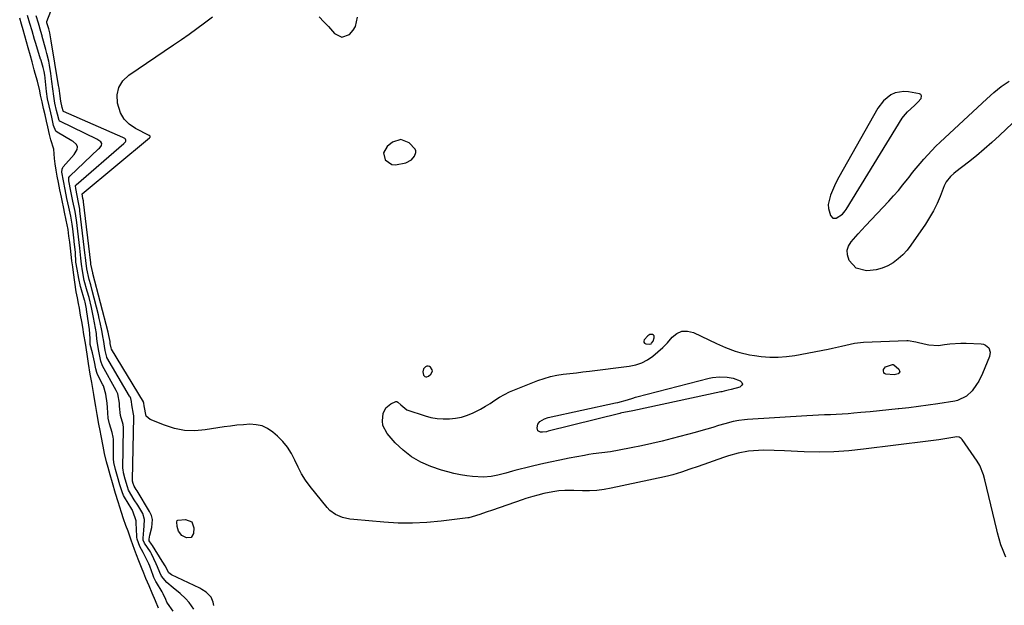
# Model space of a CAD drawing. Units: inches. Extents: x 1873124 to 1879979, y 426710 to 432868.
# Drawn here: x 1876687 to 1877126, y 430064 to 430325 of the extents above; entities that cross this region are included whole.
import ezdxf

# ---------------------------------------------------------------- set-up
doc = ezdxf.new("R2010")
doc.units = ezdxf.units.IN
doc.header["$MEASUREMENT"] = 0
for name, color, linetype in [('1', 7, 'Continuous'), ('7', 7, 'Continuous'), ('8', 7, 'Continuous')]:
    doc.layers.add(name, color=color, linetype=linetype)

msp = doc.modelspace()

# ---------------------------------------------------------------- linework, layer by layer
at = {"layer": '1', "color": 18}
for points in [[(1877081.44, 430281.85, 1632), (1877083.21, 430283.9, 1632), (1877086.4, 430286.73, 1632), (1877087.92, 430288.22, 1632), (1877089.31, 430289.83, 1632), (1877089.51, 430291.08, 1632), (1877089.14, 430291.54, 1632), (1877088.54, 430291.91, 1632), (1877083.74, 430292.83, 1632), (1877081.67, 430293, 1632), (1877077.69, 430292.3, 1632), (1877075.8, 430291.44, 1632), (1877072.49, 430288.84, 1632), (1877069.97, 430285.47, 1632), (1877052.64, 430254.69, 1632), (1877051.6, 430252.74, 1632), (1877050.61, 430250.76, 1632), (1877048.86, 430246.69, 1632), (1877047.89, 430242.54, 1632), (1877048.01, 430240.78, 1632), (1877048.83, 430237.53, 1632), (1877049.88, 430236.37, 1632), (1877051.44, 430236.41, 1632), (1877054.28, 430238.25, 1632), (1877055.47, 430239.68, 1632), (1877055.82, 430240.2, 1632), (1877080.94, 430281.08, 1632), (1877081.44, 430281.85, 1632)], [(1876852.92, 430260.4, 1632), (1876854.62, 430260.14, 1632), (1876859.25, 430261.04, 1632), (1876861.8, 430262.4, 1632), (1876863.14, 430264.09, 1632), (1876863.67, 430265.76, 1632), (1876863.64, 430266.49, 1632), (1876863.36, 430267.17, 1632), (1876860.65, 430269.97, 1632), (1876857.07, 430271.51, 1632), (1876853.35, 430270.32, 1632), (1876850.83, 430268.33, 1632), (1876849.26, 430265.57, 1632), (1876850.06, 430262.49, 1632), (1876852.92, 430260.4, 1632)], [(1876965.47, 430180.98, 1632), (1876965.81, 430180.6, 1632), (1876966.36, 430180.31, 1632), (1876967.83, 430180.16, 1632), (1876968.72, 430180.35, 1632), (1876968.98, 430180.52, 1632), (1876969.69, 430181.53, 1632), (1876970.17, 430182.89, 1632), (1876970.1, 430183.84, 1632), (1876969.79, 430184.17, 1632), (1876969.35, 430184.42, 1632), (1876968.77, 430184.47, 1632), (1876968.21, 430184.4, 1632), (1876967.25, 430183.8, 1632), (1876965.68, 430182.08, 1632), (1876965.46, 430181.49, 1632), (1876965.47, 430180.98, 1632)], [(1876867.15, 430169.06, 1632), (1876866.82, 430167.74, 1632), (1876867.06, 430166.3, 1632), (1876867.35, 430165.98, 1632), (1876867.72, 430165.71, 1632), (1876868.17, 430165.58, 1632), (1876868.6, 430165.56, 1632), (1876869.42, 430165.9, 1632), (1876870.39, 430166.7, 1632), (1876871.08, 430168.02, 1632), (1876870.96, 430168.72, 1632), (1876870.28, 430169.81, 1632), (1876869.76, 430170.17, 1632), (1876869.22, 430170.36, 1632), (1876868.65, 430170.3, 1632), (1876868.06, 430170.08, 1632), (1876867.15, 430169.06, 1632)]]:
    msp.add_polyline3d(points, dxfattribs=at)
at = {"layer": '7', "color": 18}
for points in [[(1876755.28, 430060.92, 1626), (1876752.82, 430064.5, 1626), (1876752.52, 430064.97, 1626), (1876752.02, 430066.05, 1626), (1876750.88, 430068.68, 1626), (1876750.59, 430069.23, 1626), (1876750.39, 430069.57, 1626), (1876747.89, 430073.65, 1626), (1876747.63, 430074.08, 1626), (1876746.73, 430075.87, 1626), (1876746.35, 430076.8, 1626), (1876744.85, 430081.01, 1626), (1876744.4, 430082.06, 1626), (1876742.69, 430085.58, 1626), (1876742, 430087.06, 1626), (1876740.41, 430089.83, 1626), (1876739.22, 430093.04, 1626), (1876739.1, 430093.98, 1626), (1876739.07, 430094.46, 1626), (1876738.84, 430100.35, 1626), (1876738.75, 430101.29, 1626), (1876738.37, 430102.6, 1626), (1876737.02, 430106.23, 1626), (1876736.91, 430106.47, 1626), (1876733.64, 430111.78, 1626), (1876733.2, 430112.57, 1626), (1876732.5, 430114.22, 1626), (1876731.57, 430117.37, 1626), (1876730.53, 430121, 1626), (1876729.62, 430124.19, 1626), (1876728.86, 430127.25, 1626), (1876728.69, 430128.95, 1626), (1876728.68, 430129.38, 1626), (1876728.62, 430137.65, 1626), (1876728.56, 430138.65, 1626), (1876728.15, 430140.62, 1626), (1876726.9, 430144.49, 1626), (1876726.38, 430147.13, 1626), (1876726.04, 430151.79, 1626), (1876725.9, 430153.8, 1626), (1876725.33, 430157.79, 1626), (1876724.17, 430161.47, 1626), (1876723.93, 430161.99, 1626), (1876721.62, 430166.61, 1626), (1876721.25, 430167.44, 1626), (1876720.74, 430169.16, 1626), (1876720.24, 430172.26, 1626), (1876719.33, 430176.23, 1626), (1876718.22, 430180, 1626), (1876718.27, 430182.63, 1626), (1876717.99, 430186.63, 1626), (1876716.79, 430194.61, 1626), (1876716.76, 430194.8, 1626), (1876716.7, 430195.17, 1626), (1876716.58, 430195.92, 1626), (1876716.32, 430197.37, 1626), (1876716.04, 430198.81, 1626), (1876715.89, 430199.42, 1626), (1876715.77, 430199.81, 1626), (1876714.09, 430205.44, 1626), (1876713.95, 430205.92, 1626), (1876713.23, 430209.41, 1626), (1876712.51, 430213.59, 1626), (1876711.94, 430216.78, 1626), (1876711.77, 430221.05, 1626), (1876711.33, 430224.75, 1626), (1876711.2, 430225.81, 1626), (1876711.14, 430226.33, 1626), (1876710.51, 430231.61, 1626), (1876710.24, 430233.67, 1626), (1876709.6, 430237.26, 1626), (1876708.76, 430241.25, 1626), (1876707.92, 430245.23, 1626), (1876707.1, 430249.21, 1626), (1876706.39, 430252.99, 1626), (1876705.69, 430256.9, 1626), (1876705.75, 430258.33, 1626), (1876706.02, 430258.97, 1626), (1876706.23, 430259.25, 1626), (1876711.15, 430264.84, 1626), (1876712.51, 430267.04, 1626), (1876712.64, 430268.19, 1626), (1876712.15, 430269.24, 1626), (1876710.63, 430270.61, 1626), (1876710.07, 430270.98, 1626), (1876703.52, 430274.86, 1626), (1876702.99, 430275.27, 1626), (1876701.95, 430277.8, 1626), (1876701.13, 430281.54, 1626), (1876700.7, 430283.39, 1626), (1876699.94, 430286.49, 1626), (1876699.28, 430289.7, 1626), (1876698.82, 430292.95, 1626), (1876697.96, 430300.38, 1626), (1876697.92, 430300.64, 1626), (1876697.85, 430301.14, 1626), (1876697.7, 430301.9, 1626), (1876697.25, 430303.6, 1626), (1876696.36, 430306.8, 1626), (1876696.22, 430307.23, 1626), (1876696.16, 430307.45, 1626), (1876693.98, 430314.35, 1626), (1876693.41, 430316.22, 1626), (1876692.35, 430320.02, 1626), (1876691.39, 430323.26, 1626), (1876690.25, 430326.95, 1626)], [(1876764.62, 430061.86, 1628), (1876762.44, 430064.83, 1628), (1876760.81, 430066.57, 1628), (1876758.49, 430068.82, 1628), (1876755.38, 430071.28, 1628), (1876752.57, 430073.74, 1628), (1876750.15, 430076.59, 1628), (1876749.38, 430078.21, 1628), (1876748.4, 430080.64, 1628), (1876747.75, 430082.1, 1628), (1876745.72, 430086.52, 1628), (1876745.21, 430087.37, 1628), (1876742.49, 430091.24, 1628), (1876741.95, 430092.6, 1628), (1876741.87, 430093.44, 1628), (1876742.21, 430097.09, 1628), (1876742.39, 430099.02, 1628), (1876742.52, 430101.9, 1628), (1876741.72, 430104.56, 1628), (1876739.57, 430108.27, 1628), (1876737.95, 430110.69, 1628), (1876735.43, 430114.88, 1628), (1876734.9, 430116.4, 1628), (1876733.92, 430119.82, 1628), (1876733.12, 430122.71, 1628), (1876732.94, 430124.18, 1628), (1876732.93, 430124.43, 1628), (1876733.18, 430142.59, 1628), (1876733.17, 430142.94, 1628), (1876732.97, 430144.33, 1628), (1876731.8, 430148.26, 1628), (1876731.42, 430152.4, 1628), (1876731.33, 430153.8, 1628), (1876730.57, 430157.92, 1628), (1876730.22, 430158.78, 1628), (1876730.04, 430159.14, 1628), (1876729.85, 430159.5, 1628), (1876723.73, 430170.4, 1628), (1876722.99, 430172.51, 1628), (1876722.17, 430176.98, 1628), (1876721.38, 430181.32, 1628), (1876721.15, 430184.14, 1628), (1876721.1, 430184.5, 1628), (1876721.04, 430184.86, 1628), (1876719.81, 430192.09, 1628), (1876718.92, 430196.54, 1628), (1876717.82, 430200.95, 1628), (1876717, 430203.86, 1628), (1876715.61, 430208.56, 1628), (1876714.81, 430212.89, 1628), (1876714.34, 430215.84, 1628), (1876714.12, 430218.57, 1628), (1876713.61, 430223.05, 1628), (1876712.12, 430235.65, 1628), (1876712.03, 430236.38, 1628), (1876711.87, 430237.48, 1628), (1876711.54, 430239.31, 1628), (1876710.58, 430243.91, 1628), (1876709.63, 430248.51, 1628), (1876708.78, 430253.11, 1628), (1876708.75, 430254.61, 1628), (1876709.13, 430255.21, 1628), (1876722.05, 430267.28, 1628), (1876722.4, 430267.64, 1628), (1876723.01, 430268.44, 1628), (1876723.27, 430268.87, 1628), (1876723.41, 430269.72, 1628), (1876722.98, 430270.5, 1628), (1876721.74, 430271.43, 1628), (1876721.28, 430271.68, 1628), (1876704.99, 430279.49, 1628), (1876704.65, 430279.73, 1628), (1876704.52, 430279.88, 1628), (1876704.4, 430280.04, 1628), (1876703.66, 430282.77, 1628), (1876703.26, 430284.53, 1628), (1876702.49, 430287.8, 1628), (1876702.01, 430290.87, 1628), (1876701.21, 430297.43, 1628), (1876700.72, 430301.04, 1628), (1876700.11, 430304.7, 1628), (1876699.77, 430306.46, 1628), (1876698.97, 430309.96, 1628), (1876698.51, 430311.69, 1628), (1876696.9, 430317.53, 1628), (1876696.82, 430317.81, 1628), (1876696.27, 430319.77, 1628), (1876695.2, 430323.4, 1628), (1876694.17, 430326.76, 1628)], [(1876748.85, 430062.27, 1624), (1876747.44, 430065.58, 1624), (1876746.02, 430068.91, 1624), (1876744.55, 430072.25, 1624), (1876743.18, 430075.43, 1624), (1876742.17, 430077.92, 1624), (1876741.21, 430080.37, 1624), (1876740.03, 430083.38, 1624), (1876738.99, 430086.09, 1624), (1876738.06, 430088.46, 1624), (1876736.52, 430092.56, 1624), (1876735.19, 430096.58, 1624), (1876734.21, 430099.2, 1624), (1876733.09, 430102.16, 1624), (1876732.28, 430104.89, 1624), (1876731.59, 430107.31, 1624), (1876730.8, 430109.78, 1624), (1876729.65, 430113.45, 1624), (1876728.28, 430118.22, 1624), (1876727.26, 430121.79, 1624), (1876726.34, 430125, 1624), (1876725.61, 430127.58, 1624), (1876724.67, 430131.33, 1624), (1876724.1, 430134.62, 1624), (1876723.13, 430139.17, 1624), (1876722.67, 430141.51, 1624), (1876722.14, 430144.38, 1624), (1876721.34, 430148.77, 1624), (1876720.8, 430152.29, 1624), (1876720.43, 430154.85, 1624), (1876719.94, 430157.71, 1624), (1876719.51, 430160.33, 1624), (1876719, 430163, 1624), (1876718.3, 430166.75, 1624), (1876717.58, 430171.5, 1624), (1876716.9, 430175.59, 1624), (1876716.14, 430180.52, 1624), (1876715.52, 430184.42, 1624), (1876714.98, 430187.74, 1624), (1876714.54, 430190.23, 1624), (1876714.03, 430193.03, 1624), (1876713.46, 430196.2, 1624), (1876713.09, 430198.24, 1624), (1876712.62, 430200.82, 1624), (1876712.09, 430203.5, 1624), (1876711.37, 430207.79, 1624), (1876710.79, 430212.17, 1624), (1876710.47, 430214.71, 1624), (1876710.15, 430217.3, 1624), (1876709.82, 430220.14, 1624), (1876709.48, 430222.94, 1624), (1876709.14, 430225.69, 1624), (1876708.81, 430228.42, 1624), (1876708.4, 430231.31, 1624), (1876707.6, 430235.49, 1624), (1876706.83, 430239.12, 1624), (1876706.51, 430240.64, 1624), (1876705.74, 430244.27, 1624), (1876705.42, 430245.79, 1624), (1876704.76, 430248.99, 1624), (1876704.1, 430252.39, 1624), (1876703.6, 430255.15, 1624), (1876703.09, 430257.89, 1624), (1876702.61, 430260.65, 1624), (1876702.4, 430263, 1624), (1876702.1, 430267.22, 1624), (1876700.7, 430271.32, 1624), (1876700.06, 430273.68, 1624), (1876699.3, 430277.19, 1624), (1876698.73, 430279.77, 1624), (1876698.12, 430282.49, 1624), (1876697.46, 430285.41, 1624), (1876696.81, 430288.36, 1624), (1876696.17, 430291.3, 1624), (1876695.8, 430293.19, 1624), (1876694.71, 430297.54, 1624), (1876693.75, 430301.02, 1624), (1876693.29, 430302.7, 1624), (1876692.35, 430306.14, 1624), (1876691.6, 430308.88, 1624), (1876690.6, 430312.46, 1624), (1876689.86, 430315.11, 1624), (1876689.13, 430317.79, 1624), (1876688.38, 430320.45, 1624), (1876687.6, 430323.04, 1624), (1876686.8, 430325.63, 1624)], [(1877127.16, 430085.06, 1632), (1877125.93, 430088.01, 1632), (1877125, 430090.59, 1632), (1877124.21, 430093.22, 1632), (1877123.5, 430095.88, 1632), (1877123.17, 430097.21, 1632), (1877117.84, 430119.55, 1632), (1877117.22, 430121.75, 1632), (1877115.5, 430125.99, 1632), (1877114.31, 430127.94, 1632), (1877107.63, 430137.6, 1632), (1877107.26, 430138.01, 1632), (1877106.36, 430138.55, 1632), (1877105.25, 430138.72, 1632), (1877101.77, 430138.2, 1632), (1877097.17, 430137.41, 1632), (1877092.53, 430136.81, 1632), (1877063.67, 430133.17, 1632), (1877057.03, 430132.51, 1632), (1877050.39, 430132.06, 1632), (1877043.74, 430131.96, 1632), (1877037.07, 430132.07, 1632), (1877028.36, 430132.44, 1632), (1877023.72, 430132.61, 1632), (1877019.09, 430132.73, 1632), (1877016.77, 430132.7, 1632), (1877012.2, 430132.31, 1632), (1877007.68, 430131.47, 1632), (1877003.25, 430130.27, 1632), (1877001.06, 430129.56, 1632), (1876989.7, 430125.57, 1632), (1876985.99, 430124.28, 1632), (1876982.28, 430122.99, 1632), (1876978.53, 430121.83, 1632), (1876976.63, 430121.34, 1632), (1876974.71, 430120.9, 1632), (1876950.95, 430115.8, 1632), (1876947.75, 430115.24, 1632), (1876944.54, 430114.84, 1632), (1876941.31, 430114.68, 1632), (1876938.07, 430114.67, 1632), (1876934.24, 430114.81, 1632), (1876932.9, 430114.83, 1632), (1876930.22, 430114.79, 1632), (1876927.55, 430114.61, 1632), (1876924.89, 430114.25, 1632), (1876920.83, 430113.4, 1632), (1876918.16, 430112.76, 1632), (1876915.97, 430112.17, 1632), (1876912.78, 430111.21, 1632), (1876911.2, 430110.68, 1632), (1876898, 430106.06, 1632), (1876895.11, 430105.06, 1632), (1876892.21, 430104.08, 1632), (1876888.91, 430103.01, 1632), (1876887.31, 430102.62, 1632), (1876886.9, 430102.55, 1632), (1876874.99, 430101.06, 1632), (1876868.62, 430100.47, 1632), (1876862.24, 430100.15, 1632), (1876855.86, 430100.23, 1632), (1876849.47, 430100.59, 1632), (1876835.97, 430101.79, 1632), (1876834.29, 430102.01, 1632), (1876831.01, 430102.76, 1632), (1876827.9, 430104, 1632), (1876825.25, 430105.92, 1632), (1876824.11, 430107.13, 1632), (1876816.5, 430116.63, 1632), (1876814.5, 430119.37, 1632), (1876812.66, 430122.22, 1632), (1876811.09, 430125.21, 1632), (1876809.68, 430128.3, 1632), (1876808.2, 430131.32, 1632), (1876806.46, 430134.16, 1632), (1876804.32, 430136.71, 1632), (1876801.93, 430139.08, 1632), (1876799.85, 430140.86, 1632), (1876797.52, 430142.42, 1632), (1876795.07, 430143.59, 1632), (1876792.41, 430144.16, 1632), (1876789.61, 430144.35, 1632), (1876786.71, 430144.15, 1632), (1876783.82, 430143.9, 1632), (1876780.93, 430143.55, 1632), (1876778.05, 430143.15, 1632), (1876769.58, 430141.81, 1632), (1876764.96, 430141.47, 1632), (1876760.39, 430141.63, 1632), (1876755.91, 430142.53, 1632), (1876751.49, 430143.93, 1632), (1876745.11, 430146.54, 1632), (1876743.34, 430147.94, 1632), (1876742.39, 430152.59, 1632), (1876742.19, 430153.72, 1632), (1876742.12, 430154.21, 1632), (1876742.06, 430154.37, 1632), (1876742.03, 430154.41, 1632), (1876727.84, 430177.84, 1632), (1876727.81, 430177.91, 1632), (1876727.63, 430178.54, 1632), (1876727.27, 430180.48, 1632), (1876727.19, 430181.25, 1632), (1876726.61, 430184.01, 1632), (1876726.26, 430185.42, 1632), (1876719.52, 430211.62, 1632), (1876719.42, 430212, 1632), (1876718.62, 430215.86, 1632), (1876718.56, 430216.42, 1632), (1876718.55, 430216.48, 1632), (1876715.34, 430243.74, 1632), (1876715.32, 430243.88, 1632), (1876715.28, 430244.14, 1632), (1876715.07, 430245.19, 1632), (1876714.72, 430247.23, 1632), (1876714.75, 430247.29, 1632), (1876744.78, 430272.24, 1632), (1876745.09, 430272.6, 1632), (1876745.13, 430272.8, 1632), (1876745.03, 430272.97, 1632), (1876744.61, 430273.26, 1632), (1876738.48, 430276.42, 1632), (1876735.72, 430278.37, 1632), (1876733.41, 430280.67, 1632), (1876731.8, 430283.5, 1632), (1876730.44, 430287.71, 1632), (1876730.36, 430291.4, 1632), (1876731.06, 430294.78, 1632), (1876732.91, 430297.7, 1632), (1876735.53, 430300.3, 1632), (1876755.48, 430313.76, 1632), (1876758.99, 430316.16, 1632), (1876762.48, 430318.6, 1632), (1876765.94, 430321.09, 1632), (1876769.37, 430323.61, 1632), (1876772.94, 430326.26, 1632)], [(1876820.48, 430326.22, 1632), (1876822.61, 430324.13, 1632), (1876824.66, 430321.97, 1632), (1876827.43, 430318.86, 1632), (1876830.69, 430317.25, 1632), (1876834.13, 430318.45, 1632), (1876835.75, 430320.28, 1632), (1876836.82, 430322.04, 1632), (1876837.71, 430326.14, 1632)], [(1877087.19, 430258.77, 1634), (1877088.87, 430260.78, 1634), (1877090.57, 430262.77, 1634), (1877092.31, 430264.71, 1634), (1877094.1, 430266.62, 1634), (1877095.94, 430268.47, 1634), (1877097.83, 430270.29, 1634), (1877118.65, 430289.68, 1634), (1877121.84, 430292.47, 1634), (1877125.14, 430295.12, 1634), (1877128.6, 430297.56, 1634)], [(1877141.58, 430289.64, 1634), (1877124.33, 430273.31, 1634), (1877120.96, 430270.21, 1634), (1877117.52, 430267.18, 1634), (1877114, 430264.26, 1634), (1877110.42, 430261.4, 1634), (1877104.8, 430257.06, 1634), (1877104, 430256.41, 1634), (1877102.49, 430255.02, 1634), (1877100.55, 430252.65, 1634), (1877099.64, 430250.83, 1634), (1877097.82, 430246.13, 1634), (1877096.43, 430242.87, 1634), (1877094.89, 430239.69, 1634), (1877093.13, 430236.63, 1634), (1877091.23, 430233.65, 1634), (1877084.81, 430224.32, 1634), (1877083.09, 430222.1, 1634), (1877081.22, 430220.02, 1634), (1877079.13, 430218.17, 1634), (1877076.9, 430216.46, 1634), (1877074.48, 430215.09, 1634), (1877071.96, 430214.01, 1634), (1877069.29, 430213.36, 1634), (1877066.54, 430212.99, 1634), (1877064.91, 430212.91, 1634), (1877060.39, 430214.02, 1634), (1877057.23, 430217.44, 1634), (1877056.41, 430220.01, 1634), (1877056.31, 430222.03, 1634), (1877056.93, 430223.96, 1634), (1877058.03, 430225.83, 1634), (1877061.23, 430229.41, 1634), (1877064.49, 430232.93, 1634), (1877074.91, 430243.99, 1634), (1877077.07, 430246.36, 1634), (1877079.18, 430248.76, 1634), (1877081.23, 430251.23, 1634), (1877083.22, 430253.74, 1634), (1877083.94, 430254.67, 1634), (1877085.55, 430256.73, 1634), (1877087.19, 430258.77, 1634)], [(1877025.46, 430174.28, 1634), (1877029.19, 430174.56, 1634), (1877032.91, 430175.09, 1634), (1877047.85, 430177.93, 1634), (1877049.82, 430178.33, 1634), (1877053.74, 430179.23, 1634), (1877055.69, 430179.74, 1634), (1877059.61, 430180.58, 1634), (1877063.59, 430180.98, 1634), (1877082.9, 430181.84, 1634), (1877083.5, 430181.84, 1634), (1877087.04, 430181.21, 1634), (1877087.62, 430181.06, 1634), (1877090.68, 430180.21, 1634), (1877092.8, 430179.77, 1634), (1877097.07, 430179.58, 1634), (1877099.74, 430179.92, 1634), (1877102.17, 430180.29, 1634), (1877107.04, 430180.62, 1634), (1877109.5, 430180.59, 1634), (1877116.14, 430180.29, 1634), (1877117.14, 430180.1, 1634), (1877118.05, 430179.75, 1634), (1877119.53, 430178.42, 1634), (1877120.22, 430176.59, 1634), (1877119.94, 430174.65, 1634), (1877116.81, 430167.05, 1634), (1877115.14, 430163.66, 1634), (1877114.13, 430162.06, 1634), (1877112.12, 430159.35, 1634), (1877109.65, 430156.96, 1634), (1877105.55, 430154.98, 1634), (1877104.42, 430154.73, 1634), (1877096.86, 430153.53, 1634), (1877092.52, 430152.88, 1634), (1877088.17, 430152.27, 1634), (1877083.81, 430151.74, 1634), (1877079.45, 430151.25, 1634), (1877079.02, 430151.2, 1634), (1877074.87, 430150.78, 1634), (1877070.72, 430150.37, 1634), (1877066.56, 430149.97, 1634), (1877062.4, 430149.59, 1634), (1877059.32, 430149.31, 1634), (1877056.7, 430149.09, 1634), (1877054.08, 430148.9, 1634), (1877051.45, 430148.74, 1634), (1877048.83, 430148.62, 1634), (1877046.2, 430148.5, 1634), (1877043.57, 430148.38, 1634), (1877040.94, 430148.24, 1634), (1877038.32, 430148.09, 1634), (1877011.74, 430146.49, 1634), (1877010.47, 430146.38, 1634), (1877007.94, 430146.05, 1634), (1877005.44, 430145.56, 1634), (1877001.74, 430144.58, 1634), (1876998.92, 430143.74, 1634), (1876996.29, 430142.96, 1634), (1876993.65, 430142.2, 1634), (1876991.01, 430141.46, 1634), (1876988.36, 430140.74, 1634), (1876978.23, 430138.03, 1634), (1876973.66, 430136.86, 1634), (1876969.08, 430135.76, 1634), (1876964.47, 430134.75, 1634), (1876959.85, 430133.81, 1634), (1876954.43, 430132.76, 1634), (1876950.58, 430132.1, 1634), (1876946.71, 430131.6, 1634), (1876942.83, 430131.1, 1634), (1876940.9, 430130.79, 1634), (1876938.98, 430130.46, 1634), (1876932.17, 430129.21, 1634), (1876927.93, 430128.39, 1634), (1876923.69, 430127.51, 1634), (1876919.48, 430126.55, 1634), (1876915.27, 430125.54, 1634), (1876907.88, 430123.68, 1634), (1876906.89, 430123.41, 1634), (1876905.4, 430122.98, 1634), (1876903.91, 430122.55, 1634), (1876900.37, 430121.59, 1634), (1876897.29, 430121.04, 1634), (1876893.93, 430120.78, 1634), (1876889.02, 430121, 1634), (1876886.48, 430121.32, 1634), (1876883.6, 430121.77, 1634), (1876880.74, 430122.33, 1634), (1876877.93, 430123.06, 1634), (1876875.14, 430123.91, 1634), (1876870.46, 430125.49, 1634), (1876865.99, 430127.41, 1634), (1876861.8, 430129.76, 1634), (1876858.03, 430132.73, 1634), (1876854.54, 430136.12, 1634), (1876850.91, 430140.26, 1634), (1876848.99, 430143.84, 1634), (1876848.74, 430145.82, 1634), (1876849.09, 430149.16, 1634), (1876850.28, 430151.76, 1634), (1876852.52, 430153.54, 1634), (1876854.77, 430154.47, 1634), (1876855.26, 430154.46, 1634), (1876855.71, 430154.27, 1634), (1876856.93, 430153.03, 1634), (1876859.75, 430150.8, 1634), (1876867.8, 430148.14, 1634), (1876870.47, 430147.42, 1634), (1876873.17, 430146.92, 1634), (1876875.91, 430146.72, 1634), (1876878.67, 430146.73, 1634), (1876881.41, 430147.05, 1634), (1876884.1, 430147.59, 1634), (1876886.71, 430148.43, 1634), (1876889.26, 430149.48, 1634), (1876892.58, 430151.15, 1634), (1876894.77, 430152.37, 1634), (1876896.91, 430153.69, 1634), (1876899, 430155.07, 1634), (1876901.11, 430156.44, 1634), (1876903.27, 430157.7, 1634), (1876905.51, 430158.8, 1634), (1876907.81, 430159.8, 1634), (1876918.19, 430163.89, 1634), (1876920.96, 430164.85, 1634), (1876923.77, 430165.66, 1634), (1876926.63, 430166.25, 1634), (1876929.53, 430166.69, 1634), (1876932.46, 430167.02, 1634), (1876935.38, 430167.35, 1634), (1876938.31, 430167.71, 1634), (1876941.23, 430168.07, 1634), (1876959.02, 430170.31, 1634), (1876961.87, 430170.91, 1634), (1876964.6, 430171.8, 1634), (1876967.14, 430173.12, 1634), (1876969.57, 430174.73, 1634), (1876971.83, 430176.64, 1634), (1876974, 430178.64, 1634), (1876976.03, 430180.78, 1634), (1876978.14, 430183.2, 1634), (1876980.27, 430184.88, 1634), (1876982.53, 430185.91, 1634), (1876985.02, 430185.94, 1634), (1876987.66, 430185.33, 1634), (1876997.95, 430180.42, 1634), (1877002.04, 430178.62, 1634), (1877006.23, 430177.07, 1634), (1877008.36, 430176.42, 1634), (1877012.7, 430175.42, 1634), (1877014.91, 430175.06, 1634), (1877017.97, 430174.66, 1634), (1877021.72, 430174.35, 1634), (1877025.46, 430174.28, 1634)], [(1877077.23, 430166.4, 1636), (1877073.63, 430166.78, 1636), (1877073.03, 430167.09, 1636), (1877072.61, 430167.51, 1636), (1877072.47, 430168.08, 1636), (1877072.51, 430168.75, 1636), (1877073.41, 430170.05, 1636), (1877076.53, 430171.06, 1636), (1877076.83, 430171.04, 1636), (1877077.17, 430170.85, 1636), (1877079.38, 430168.94, 1636), (1877079.79, 430167.82, 1636), (1877079.06, 430166.88, 1636), (1877077.23, 430166.4, 1636)], [(1876918.17, 430141.47, 1636), (1876917.83, 430142.73, 1636), (1876918.22, 430144.4, 1636), (1876919.07, 430145.64, 1636), (1876921.17, 430146.85, 1636), (1876922.74, 430147.32, 1636), (1876952.83, 430153.92, 1636), (1876953.83, 430154.15, 1636), (1876958.18, 430155.32, 1636), (1876960.54, 430156.07, 1636), (1876961.72, 430156.42, 1636), (1876962.32, 430156.58, 1636), (1876994.63, 430164.98, 1636), (1876996.18, 430165.3, 1636), (1876999.31, 430165.61, 1636), (1877002.72, 430165.43, 1636), (1877005.34, 430164.9, 1636), (1877008.56, 430163.79, 1636), (1877009.25, 430163.06, 1636), (1877009.53, 430162.34, 1636), (1877009.19, 430161.66, 1636), (1877008.45, 430160.98, 1636), (1877004.45, 430159.9, 1636), (1877003.21, 430159.61, 1636), (1877001.4, 430159.14, 1636), (1877000.36, 430158.89, 1636), (1876999.83, 430158.77, 1636), (1876960.58, 430150.35, 1636), (1876959.92, 430150.21, 1636), (1876955.73, 430149.44, 1636), (1876955.15, 430149.31, 1636), (1876954.86, 430149.24, 1636), (1876922.85, 430141.23, 1636), (1876921.98, 430141.05, 1636), (1876920.22, 430140.87, 1636), (1876919.33, 430140.88, 1636), (1876918.17, 430141.47, 1636)], [(1876757.15, 430101.43, 1632), (1876757.42, 430101.61, 1632), (1876760.9, 430101.88, 1632), (1876763.61, 430100.82, 1632), (1876764.6, 430098.1, 1632), (1876764.41, 430095.58, 1632), (1876763.31, 430093.81, 1632), (1876761.23, 430093.69, 1632), (1876759.15, 430094.75, 1632), (1876757.72, 430096.65, 1632), (1876757.1, 430098.7, 1632), (1876756.91, 430100.8, 1632), (1876757.15, 430101.43, 1632)]]:
    msp.add_polyline3d(points, dxfattribs=at)
at = {"layer": '8', "color": 18}
msp.add_polyline3d([(1876773.53, 430063.42, 1630), (1876773.18, 430064.99, 1630), (1876772.32, 430067.2, 1630), (1876770, 430069.46, 1630), (1876768.18, 430070.65, 1630), (1876767.21, 430071.17, 1630), (1876754.65, 430077.19, 1630), (1876753.4, 430078.07, 1630), (1876751.71, 430081.08, 1630), (1876750.78, 430082.71, 1630), (1876750.46, 430083.24, 1630), (1876746.04, 430090.19, 1630), (1876745.63, 430090.83, 1630), (1876744.66, 430092.36, 1630), (1876744.57, 430092.99, 1630), (1876744.99, 430094.84, 1630), (1876745.87, 430098.23, 1630), (1876746.07, 430101.91, 1630), (1876745.59, 430103.66, 1630), (1876744.82, 430105.38, 1630), (1876739.24, 430114.62, 1630), (1876738.8, 430115.28, 1630), (1876737.86, 430116.79, 1630), (1876737.52, 430117.89, 1630), (1876737.2, 430119.01, 1630), (1876737.16, 430119.49, 1630), (1876737.78, 430147.56, 1630), (1876737.78, 430147.75, 1630), (1876737.75, 430148.14, 1630), (1876737.57, 430148.91, 1630), (1876736.81, 430153.02, 1630), (1876736.66, 430154.57, 1630), (1876736.4, 430155.91, 1630), (1876736.13, 430156.57, 1630), (1876735.91, 430156.97, 1630), (1876725.79, 430174.13, 1630), (1876725.7, 430174.31, 1630), (1876725.02, 430177.31, 1630), (1876724.22, 430182.2, 1630), (1876724.14, 430182.88, 1630), (1876723.5, 430186.21, 1630), (1876722.76, 430189.76, 1630), (1876722.35, 430191.52, 1630), (1876721.93, 430193.28, 1630), (1876719.19, 430204.14, 1630), (1876718.56, 430206.57, 1630), (1876717.89, 430208.99, 1630), (1876716.79, 430213.76, 1630), (1876716.34, 430217.55, 1630), (1876716.19, 430218.88, 1630), (1876716.08, 430219.77, 1630), (1876713.73, 430239.7, 1630), (1876713.7, 430239.91, 1630), (1876713.64, 430240.35, 1630), (1876713.08, 430243.33, 1630), (1876712.42, 430246.47, 1630), (1876711.83, 430249.58, 1630), (1876711.7, 430250.77, 1630), (1876711.79, 430251.04, 1630), (1876711.97, 430251.26, 1630), (1876733.34, 430269.75, 1630), (1876733.57, 430269.97, 1630), (1876733.98, 430270.47, 1630), (1876734.16, 430270.73, 1630), (1876734.25, 430271.26, 1630), (1876734, 430271.72, 1630), (1876733.72, 430271.94, 1630), (1876732.87, 430272.45, 1630), (1876706.44, 430284.05, 1630), (1876706.37, 430284.09, 1630), (1876706.24, 430284.2, 1630), (1876706.19, 430284.27, 1630), (1876705.8, 430285.77, 1630), (1876705.21, 430288.58, 1630), (1876704.75, 430292, 1630), (1876704.39, 430294.42, 1630), (1876704.2, 430295.63, 1630), (1876700.93, 430315.51, 1630), (1876700.22, 430319.1, 1630), (1876699.78, 430320.98, 1630), (1876698.98, 430323.64, 1630), (1876698.96, 430324.12, 1630), (1876698.98, 430324.18, 1630), (1876707.73, 430346.91, 1630)], dxfattribs=at)

doc.saveas('drawing.dxf')
